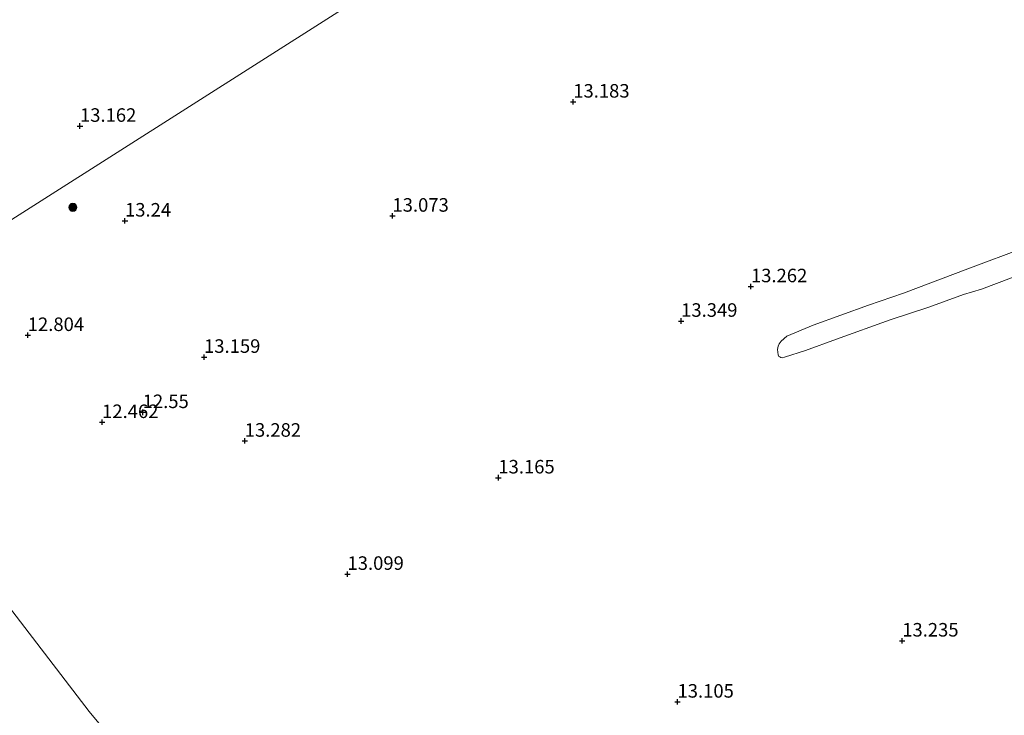
# Model space of a CAD drawing. Units: metres. Extents: x 191713 to 200010, y 400000 to 406251.
# Drawn here: x 199501 to 199683, y 400730 to 400859 of the extents above; entities that cross this region are included whole.
import ezdxf
from ezdxf.enums import TextEntityAlignment as Align

# ---------------------------------------------------------------- set-up
doc = ezdxf.new("R2010")
doc.units = ezdxf.units.M
doc.layers.get('0').update_dxf_attribs({"lineweight": 25})
for name, color, linetype, lineweight in [('B-ME-GR-BOOM-S-B1', 93, 'Continuous', 18), ('B-ME-GW-HOOGTEPUNT-S-B1', 10, 'Continuous', 25), ('B-ME-IE-GRASLAND-GV-B6', 93, 'Continuous', 18), ('B-ME-IE-GRONDWERKLIJN-GROND_INGERICHT-GV-B6', 253, 'Continuous', 18), ('B-ME-IE-HULPGEOMETRIE-L-B1', 53, 'Continuous', 18), ('B-ME-IE-TERREINAFSCHEIDING-HOUTWAL-GV-B6', 8, 'IE-TERREINAFSCHEIDING-NATUURLIJK-HOUTWAL', 18)]:
    doc.layers.add(name, color=color, linetype=linetype, lineweight=lineweight)
doc.styles.add('NLCS-ISO', font='NLCS-ISO.TTF')
doc.linetypes.add('IE-TERREINAFSCHEIDING-NATUURLIJK-HOUTWAL', pattern='A,7,-1.5,[67,NLCS.SHX,S=0.75,R=45,X=0,Y=0],-1.5,7,-1.5,[70,NLCS.SHX,S=0.75,R=0,X=0,Y=0],-1.5', length=20)

# ---------------------------------------------------------------- blocks, each defined once
blk = doc.blocks.new('boom')
blk.add_hatch(color=256).paths.add_polyline_path([(-0.75, 0, 1), (0.75, 0, 1)])
blk.add_circle((0, 0), 0.75)
blk = doc.blocks.new('hoogtepunt')
for p, q in [((-0.5, 0), (0.5, 0)), ((0, 0.5), (0, -0.5))]:
    blk.add_line(p, q)

msp = doc.modelspace()

# ---------------------------------------------------------------- linework, layer by layer
at = {"layer": 'B-ME-IE-GRASLAND-GV-B6'}
msp.add_polyline3d([(199496.23, 400753.33, 12.6), (199513.41, 400730.97, 12.38), (199535.8, 400704.02, 12.27), (199558.34, 400678.02, 12.3), (199575.17, 400659.26, 12.4), (199595.25, 400639.59, 12.6), (199617.81, 400614.16, 12.66), (199636.46, 400589.34, 12.77), (199658.92, 400566.64, 12.76), (199677.56, 400547.28, 12.79), (199683.52, 400539.9, 12.77)], dxfattribs=at)
at = {"layer": 'B-ME-IE-GRONDWERKLIJN-GROND_INGERICHT-GV-B6'}
for points in [[(199772.55, 400995.8, 12.53), (199464.39, 400799.84, 12.8), (199457.21, 400810.34, 12.93), (199448.81, 400822.68, 12.88), (199442.84, 400832.12, 12.79), (199436.68, 400842.7, 12.78), (199430.13, 400853.71, 12.86), (199423.21, 400864.98, 12.92)], [(199475.91, 400783.75, 12.67), (199464.39, 400799.84, 12.8), (199772.55, 400995.8, 12.53)], [(199686.32, 400816.71, 12.9), (199675.8, 400812.78, 12.94), (199663.92, 400808.29, 12.96), (199657.43, 400806.04, 13.02), (199647.18, 400802.35, 13.09), (199642.33, 400800.31, 13.2), (199641.27, 400799.41, 13.2), (199640.91, 400798.88, 13.21), (199640.74, 400798.45, 13.21), (199640.59, 400797.85, 13.17), (199640.74, 400796.88, 13.11), (199640.87, 400796.59, 13.09), (199641.03, 400796.49, 13.05), (199641.25, 400796.4, 13.01), (199641.5, 400796.34, 12.99), (199641.91, 400796.42, 12.96), (199645.79, 400797.68, 12.91), (199651.49, 400799.79, 12.86), (199661.46, 400803.35, 12.74), (199668.59, 400805.69, 12.73), (199674.96, 400808.01, 12.69), (199678.31, 400809.03, 12.7), (199686.64, 400812.15, 12.65)], [(199683.52, 400539.9, 12.77), (199677.56, 400547.28, 12.79), (199658.92, 400566.64, 12.76), (199636.46, 400589.34, 12.77), (199617.81, 400614.16, 12.66), (199595.25, 400639.59, 12.6), (199575.17, 400659.26, 12.4), (199558.34, 400678.02, 12.3), (199535.8, 400704.02, 12.27), (199513.41, 400730.97, 12.38), (199496.23, 400753.33, 12.6), (199475.91, 400783.75, 12.67)]]:
    msp.add_polyline3d(points, dxfattribs=at)
at = {"layer": 'B-ME-IE-HULPGEOMETRIE-L-B1'}
msp.add_polyline3d([(199300.81, 400695.07, 12.32), (199308.75, 400700.16, 11.99), (199310.34, 400701.17, 11.9), (199314.39, 400703.77, 10.9), (199318.42, 400706.34, 10.9), (199328.69, 400712.91, 10.9), (199329.2, 400713.23, 10.9), (199454.15, 400793.28, 10.9), (199455.79, 400794.33, 12.11), (199464.39, 400799.84, 12.8), (199772.55, 400995.8, 12.53)], dxfattribs=at)
at = {"layer": 'B-ME-IE-TERREINAFSCHEIDING-HOUTWAL-GV-B6'}
for points in [[(199674.96, 400808.01, 12.69), (199668.59, 400805.69, 12.73), (199661.46, 400803.35, 12.74), (199651.49, 400799.79, 12.86), (199645.79, 400797.68, 12.91), (199641.91, 400796.42, 12.96), (199641.5, 400796.34, 12.99), (199641.25, 400796.4, 13.01), (199641.03, 400796.49, 13.05), (199640.87, 400796.59, 13.09), (199640.74, 400796.88, 13.11), (199640.59, 400797.85, 13.17), (199640.74, 400798.45, 13.21), (199640.91, 400798.88, 13.21), (199641.27, 400799.41, 13.2), (199642.33, 400800.31, 13.2), (199647.18, 400802.35, 13.09), (199657.43, 400806.04, 13.02), (199663.92, 400808.29, 12.96), (199675.8, 400812.78, 12.94), (199686.32, 400816.71, 12.9)], [(199686.64, 400812.15, 12.65), (199678.31, 400809.03, 12.7), (199674.96, 400808.01, 12.69)]]:
    msp.add_polyline3d(points, dxfattribs=at)

# ---------------------------------------------------------------- block references
at = {"layer": 'B-ME-GR-BOOM-S-B1', "rotation": 90}
msp.add_blockref('boom', (199510.39, 400824.12, 13.05), dxfattribs=at)
at = {"layer": 'B-ME-GW-HOOGTEPUNT-S-B1', "rotation": 90}
for p in [(199602.86, 400843.62, 13.18), (199602.86, 400843.62, 13.18), (199511.7, 400839.15, 13.16), (199511.7, 400839.15, 13.16), (199520.02, 400821.64, 13.24), (199520.02, 400821.64, 13.24), (199569.45, 400822.54, 13.07), (199569.45, 400822.54, 13.07), (199635.7, 400809.5, 13.26), (199635.7, 400809.5, 13.26), (199622.8, 400803.12, 13.35), (199622.8, 400803.12, 13.35), (199502.05, 400800.49, 12.8), (199502.05, 400800.49, 12.8), (199534.63, 400796.46, 13.16), (199534.63, 400796.46, 13.16), (199523.29, 400786.25, 12.55), (199523.29, 400786.25, 12.55), (199515.79, 400784.41, 12.46), (199515.79, 400784.41, 12.46), (199542.15, 400780.96, 13.28), (199542.15, 400780.96, 13.28), (199589.02, 400774.17, 13.17), (199589.02, 400774.17, 13.17), (199561.14, 400756.36, 13.1), (199561.14, 400756.36, 13.1), (199663.66, 400744.04, 13.24), (199663.66, 400744.04, 13.24), (199622.13, 400732.75, 13.1), (199622.13, 400732.75, 13.1)]:
    msp.add_blockref('hoogtepunt', p, dxfattribs=at)

# ---------------------------------------------------------------- texts
at = {"layer": 'B-ME-GW-HOOGTEPUNT-S-B1', "ltscale": 0.2, "style": 'NLCS-ISO'}
for s, p in [('13.183', (199602.86, 400843.62, 13.18)), ('13.183', (199602.86, 400843.62, 13.18)), ('13.162', (199511.7, 400839.15, 13.16)), ('13.162', (199511.7, 400839.15, 13.16)), ('13.073', (199569.45, 400822.54, 13.07)), ('13.073', (199569.45, 400822.54, 13.07)), ('13.24', (199520.02, 400821.64, 13.24)), ('13.24', (199520.02, 400821.64, 13.24)), ('13.262', (199635.7, 400809.5, 13.26)), ('13.262', (199635.7, 400809.5, 13.26)), ('13.349', (199622.8, 400803.12, 13.35)), ('13.349', (199622.8, 400803.12, 13.35)), ('12.804', (199502.05, 400800.49, 12.8)), ('12.804', (199502.05, 400800.49, 12.8)), ('13.159', (199534.63, 400796.46, 13.16)), ('13.159', (199534.63, 400796.46, 13.16)), ('12.55', (199523.29, 400786.25, 12.55)), ('12.55', (199523.29, 400786.25, 12.55)), ('12.462', (199515.79, 400784.41, 12.46)), ('12.462', (199515.79, 400784.41, 12.46)), ('13.282', (199542.15, 400780.96, 13.28)), ('13.282', (199542.15, 400780.96, 13.28)), ('13.165', (199589.02, 400774.17, 13.17)), ('13.165', (199589.02, 400774.17, 13.17)), ('13.099', (199561.14, 400756.36, 13.1)), ('13.099', (199561.14, 400756.36, 13.1)), ('13.235', (199663.66, 400744.04, 13.24)), ('13.235', (199663.66, 400744.04, 13.24)), ('13.105', (199622.13, 400732.75, 13.1)), ('13.105', (199622.13, 400732.75, 13.1))]:
    msp.add_text(s, height=2.5, dxfattribs=at).set_placement(p, align=Align.BOTTOM_LEFT)

doc.saveas('drawing.dxf')
